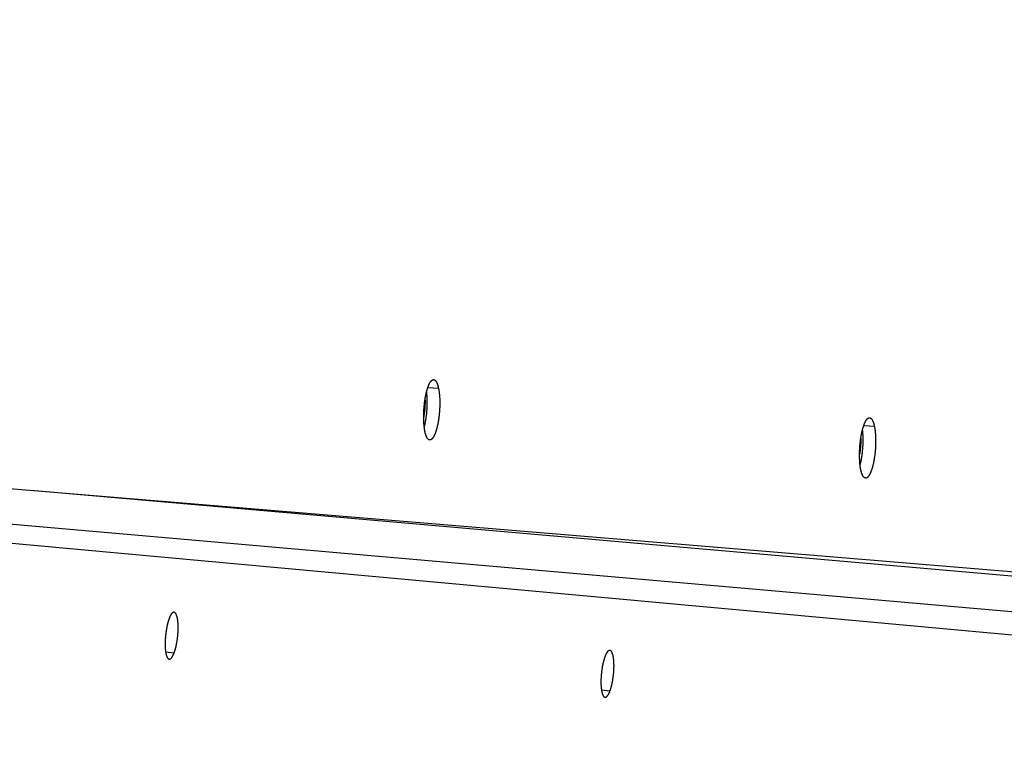
# Model space of a CAD drawing. Extents: x 11144 to 18489, y -67 to 7113.
# Drawn here: x 15515 to 15626, y 5522 to 5605 of the extents above; entities that cross this region are included whole.
import ezdxf

# ---------------------------------------------------------------- set-up
doc = ezdxf.new("R2010")
doc.units = 0
doc.header["$LTSCALE"] = 5
doc.linetypes.add('AUSGEZOGEN', pattern=[0])
doc.layers.add('VLB', color=7, linetype='AUSGEZOGEN')

msp = doc.modelspace()

# ---------------------------------------------------------------- linework, layer by layer
at = {"layer": 'VLB'}
for p, q in [((15561.83, 5563.04), (15560.61, 5563.11)), ((15610.96, 5558.74), (15609.75, 5558.82)), ((15506.09, 5552.38), (15765.8, 5530.8)), ((15516.33, 5551.52), (15761.53, 5530.07)), ((15480.04, 5550.68), (15757.33, 5526.42)), ((15476.69, 5549.01), (15743.94, 5524.46)), ((15532.02, 5533.2), (15531.08, 5533.3)), ((15581.14, 5528.9), (15580.2, 5529))]:
    msp.add_line(p, q, dxfattribs=at)
for centre, radius, start, end in [((14831.14, 5608.46), 937.88, 355.25, 174.75), ((14802.25, 5610.99), 945.66, 175.25, 354.75)]:
    msp.add_arc(centre, radius, start, end, dxfattribs=at)
for points, knots in [([(15560.29, 5558.2), (15560.29, 5558.23), (15560.28, 5558.28), (15560.26, 5558.37), (15560.25, 5558.45), (15560.24, 5558.54), (15560.23, 5558.63), (15560.22, 5558.72), (15560.21, 5558.81), (15560.2, 5558.91), (15560.19, 5559), (15560.18, 5559.1), (15560.18, 5559.2), (15560.17, 5559.3), (15560.17, 5559.41), (15560.16, 5559.51), (15560.16, 5559.62), (15560.16, 5559.72), (15560.16, 5559.83), (15560.16, 5559.94), (15560.16, 5560.05), (15560.16, 5560.16), (15560.17, 5560.27), (15560.17, 5560.38), (15560.18, 5560.49), (15560.18, 5560.6), (15560.19, 5560.72), (15560.2, 5560.83), (15560.21, 5560.94), (15560.22, 5561.05), (15560.23, 5561.16), (15560.24, 5561.27), (15560.25, 5561.38), (15560.26, 5561.49), (15560.28, 5561.59), (15560.29, 5561.7), (15560.31, 5561.8), (15560.33, 5561.91), (15560.34, 5562.01), (15560.36, 5562.11), (15560.38, 5562.21), (15560.4, 5562.31), (15560.42, 5562.4), (15560.44, 5562.5), (15560.46, 5562.59), (15560.49, 5562.68), (15560.51, 5562.77), (15560.53, 5562.85), (15560.56, 5562.93), (15560.58, 5563.01), (15560.61, 5563.09), (15560.63, 5563.17), (15560.66, 5563.24), (15560.68, 5563.31), (15560.71, 5563.37), (15560.74, 5563.44), (15560.77, 5563.5), (15560.79, 5563.56), (15560.82, 5563.61), (15560.85, 5563.66), (15560.88, 5563.71), (15560.91, 5563.76), (15560.94, 5563.8), (15560.97, 5563.83), (15561, 5563.87), (15561.03, 5563.9), (15561.06, 5563.93), (15561.08, 5563.95), (15561.11, 5563.97), (15561.14, 5563.99), (15561.17, 5564), (15561.2, 5564.01), (15561.23, 5564.02), (15561.26, 5564.02), (15561.27, 5564.02), (15561.28, 5564.02)], [0, 0, 0, 0, 0.080971, 0.16424, 0.249734, 0.337373, 0.427126, 0.518899, 0.612616, 0.708154, 0.805442, 0.9044, 1.004927, 1.106936, 1.210292, 1.314959, 1.42083, 1.527775, 1.635647, 1.74433, 1.853762, 1.963827, 2.074428, 2.185432, 2.296768, 2.408308, 2.519926, 2.631479, 2.742892, 2.854071, 2.964873, 3.075164, 3.184837, 3.293809, 3.401952, 3.509166, 3.615335, 3.720369, 3.824156, 3.926609, 4.027619, 4.127102, 4.224948, 4.321077, 4.415385, 4.507824, 4.598272, 4.686645, 4.772875, 4.856881, 4.938584, 5.01792, 5.094829, 5.169248, 5.241125, 5.310406, 5.377069, 5.441085, 5.50242, 5.561057, 5.616989, 5.670224, 5.720781, 5.76869, 5.814001, 5.85678, 5.897127, 5.935165, 5.971057, 6.005001, 6.037235, 6.068047, 6.097787, 6.126849, 6.145089, 6.145089, 6.145089, 6.145089]), ([(15561.28, 5564.02), (15561.28, 5564.02), (15561.3, 5564.02), (15561.32, 5564.02), (15561.35, 5564.01), (15561.38, 5563.99), (15561.4, 5563.98), (15561.43, 5563.96), (15561.46, 5563.94), (15561.48, 5563.91), (15561.51, 5563.88), (15561.54, 5563.85), (15561.56, 5563.81), (15561.59, 5563.77), (15561.61, 5563.72), (15561.63, 5563.68), (15561.66, 5563.63), (15561.68, 5563.57), (15561.7, 5563.52), (15561.72, 5563.46), (15561.74, 5563.39), (15561.76, 5563.33), (15561.78, 5563.26), (15561.8, 5563.19), (15561.81, 5563.11), (15561.82, 5563.06), (15561.83, 5563.04)], [0, 0, 0, 0, 0.010564, 0.039508, 0.069021, 0.099509, 0.131323, 0.164775, 0.200116, 0.237576, 0.277323, 0.319482, 0.36414, 0.41137, 0.461246, 0.513802, 0.569064, 0.627023, 0.687689, 0.751053, 0.81708, 0.885742, 0.956968, 1.030763, 1.107085, 1.185892, 1.185892, 1.185892, 1.185892]), ([(15560.47, 5562.6), (15560.47, 5562.57), (15560.47, 5562.51), (15560.48, 5562.43), (15560.49, 5562.33), (15560.5, 5562.23), (15560.51, 5562.13), (15560.51, 5562.03), (15560.52, 5561.93), (15560.52, 5561.82), (15560.52, 5561.72), (15560.52, 5561.61), (15560.52, 5561.5), (15560.52, 5561.39), (15560.52, 5561.28), (15560.52, 5561.17), (15560.52, 5561.06), (15560.51, 5560.95), (15560.51, 5560.84), (15560.5, 5560.73), (15560.5, 5560.62), (15560.49, 5560.51), (15560.48, 5560.4), (15560.47, 5560.29), (15560.46, 5560.18), (15560.45, 5560.07), (15560.43, 5559.96), (15560.42, 5559.85), (15560.4, 5559.74), (15560.39, 5559.64), (15560.37, 5559.53), (15560.36, 5559.43), (15560.34, 5559.33), (15560.32, 5559.23), (15560.3, 5559.13), (15560.28, 5559.03), (15560.26, 5558.93), (15560.24, 5558.84), (15560.22, 5558.78), (15560.21, 5558.74), (15560.21, 5558.74)], [0, 0, 0, 0, 0.074646, 0.170122, 0.267338, 0.366218, 0.466656, 0.568565, 0.671814, 0.776362, 0.882107, 0.988915, 1.096645, 1.205179, 1.314456, 1.42436, 1.534792, 1.645625, 1.756787, 1.868153, 1.979594, 2.090968, 2.202198, 2.313196, 2.423818, 2.533931, 2.643425, 2.752219, 2.860187, 2.967228, 3.073235, 3.178116, 3.281763, 3.384088, 3.48498, 3.58435, 3.682091, 3.778122, 3.872341, 3.881662, 3.881662, 3.881662, 3.881662]), ([(15561.83, 5563.04), (15561.83, 5563.01), (15561.85, 5562.96), (15561.86, 5562.87), (15561.87, 5562.79), (15561.89, 5562.7), (15561.9, 5562.61), (15561.91, 5562.52), (15561.92, 5562.43), (15561.93, 5562.33), (15561.94, 5562.24), (15561.95, 5562.14), (15561.95, 5562.04), (15561.96, 5561.94), (15561.96, 5561.83), (15561.97, 5561.73), (15561.97, 5561.62), (15561.97, 5561.52), (15561.97, 5561.41), (15561.97, 5561.3), (15561.97, 5561.19), (15561.97, 5561.08), (15561.96, 5560.97), (15561.96, 5560.86), (15561.95, 5560.75), (15561.95, 5560.64), (15561.94, 5560.52), (15561.93, 5560.41), (15561.92, 5560.3), (15561.91, 5560.19), (15561.9, 5560.08), (15561.89, 5559.97), (15561.88, 5559.86), (15561.86, 5559.75), (15561.85, 5559.65), (15561.83, 5559.54), (15561.82, 5559.44), (15561.8, 5559.33), (15561.78, 5559.23), (15561.77, 5559.13), (15561.75, 5559.03), (15561.73, 5558.93), (15561.7, 5558.84), (15561.68, 5558.74), (15561.66, 5558.65), (15561.64, 5558.56), (15561.62, 5558.47), (15561.59, 5558.39), (15561.57, 5558.31), (15561.54, 5558.23), (15561.52, 5558.15), (15561.49, 5558.07), (15561.46, 5558), (15561.44, 5557.93), (15561.41, 5557.87), (15561.38, 5557.8), (15561.35, 5557.74), (15561.32, 5557.68), (15561.3, 5557.63), (15561.27, 5557.58), (15561.24, 5557.53), (15561.21, 5557.49), (15561.18, 5557.44), (15561.15, 5557.41), (15561.12, 5557.37), (15561.09, 5557.34), (15561.06, 5557.31), (15561.03, 5557.29), (15561, 5557.27), (15560.97, 5557.25), (15560.94, 5557.24), (15560.91, 5557.23), (15560.88, 5557.22), (15560.86, 5557.22), (15560.84, 5557.22), (15560.83, 5557.22)], [0, 0, 0, 0, 0.081133, 0.164558, 0.250201, 0.337983, 0.427872, 0.519775, 0.613616, 0.709276, 0.80668, 0.905753, 1.006387, 1.108495, 1.211946, 1.3167, 1.422652, 1.529671, 1.637614, 1.746362, 1.855855, 1.965976, 2.076627, 2.187679, 2.299062, 2.410648, 2.52231, 2.633905, 2.745356, 2.856573, 2.967415, 3.077745, 3.187456, 3.296465, 3.404646, 3.511898, 3.618113, 3.7232, 3.827051, 3.929576, 4.030665, 4.130228, 4.228159, 4.324376, 4.418776, 4.511308, 4.601853, 4.690326, 4.776658, 4.86077, 4.942581, 5.022029, 5.099056, 5.173593, 5.245591, 5.314999, 5.381788, 5.445931, 5.507395, 5.566162, 5.62222, 5.675578, 5.726249, 5.774273, 5.819694, 5.862584, 5.903036, 5.941173, 5.977159, 6.011185, 6.043486, 6.07435, 6.104126, 6.133204, 6.152851, 6.152851, 6.152851, 6.152851]), ([(15560.3, 5561.77), (15560.31, 5561.74), (15560.31, 5561.67), (15560.31, 5561.57), (15560.31, 5561.46), (15560.31, 5561.34), (15560.3, 5561.22), (15560.3, 5561.11), (15560.29, 5560.99), (15560.29, 5560.87), (15560.28, 5560.75), (15560.27, 5560.63), (15560.26, 5560.51), (15560.24, 5560.39), (15560.23, 5560.28), (15560.21, 5560.16), (15560.19, 5560.05), (15560.18, 5559.94), (15560.16, 5559.87), (15560.16, 5559.84)], [0, 0, 0, 0, 0.087723, 0.199543, 0.313156, 0.428334, 0.544842, 0.662444, 0.7809, 0.899967, 1.019401, 1.138959, 1.258393, 1.37746, 1.495916, 1.613518, 1.730026, 1.845204, 1.941021, 1.941021, 1.941021, 1.941021]), ([(15609.42, 5553.91), (15609.41, 5553.93), (15609.4, 5553.99), (15609.39, 5554.07), (15609.37, 5554.15), (15609.36, 5554.24), (15609.35, 5554.33), (15609.34, 5554.42), (15609.33, 5554.51), (15609.32, 5554.61), (15609.31, 5554.71), (15609.31, 5554.8), (15609.3, 5554.9), (15609.3, 5555.01), (15609.29, 5555.11), (15609.29, 5555.21), (15609.29, 5555.32), (15609.28, 5555.43), (15609.28, 5555.53), (15609.29, 5555.64), (15609.29, 5555.75), (15609.29, 5555.86), (15609.29, 5555.97), (15609.3, 5556.08), (15609.3, 5556.19), (15609.31, 5556.31), (15609.32, 5556.42), (15609.32, 5556.53), (15609.33, 5556.64), (15609.34, 5556.75), (15609.35, 5556.86), (15609.37, 5556.97), (15609.38, 5557.08), (15609.39, 5557.19), (15609.41, 5557.29), (15609.42, 5557.4), (15609.44, 5557.51), (15609.46, 5557.61), (15609.47, 5557.71), (15609.49, 5557.81), (15609.51, 5557.91), (15609.53, 5558.01), (15609.55, 5558.1), (15609.57, 5558.2), (15609.59, 5558.29), (15609.62, 5558.38), (15609.64, 5558.47), (15609.66, 5558.55), (15609.69, 5558.63), (15609.71, 5558.71), (15609.74, 5558.79), (15609.76, 5558.87), (15609.79, 5558.94), (15609.82, 5559.01), (15609.84, 5559.08), (15609.87, 5559.14), (15609.9, 5559.2), (15609.93, 5559.26), (15609.95, 5559.31), (15609.98, 5559.36), (15610.01, 5559.41), (15610.04, 5559.46), (15610.07, 5559.5), (15610.1, 5559.54), (15610.13, 5559.57), (15610.16, 5559.6), (15610.19, 5559.63), (15610.22, 5559.65), (15610.25, 5559.67), (15610.28, 5559.69), (15610.31, 5559.7), (15610.33, 5559.71), (15610.36, 5559.72), (15610.39, 5559.72), (15610.41, 5559.72), (15610.41, 5559.72)], [0, 0, 0, 0, 0.080941, 0.164181, 0.249645, 0.337254, 0.426978, 0.518722, 0.612408, 0.707917, 0.805175, 0.904104, 1.004602, 1.106581, 1.209908, 1.314546, 1.420389, 1.527305, 1.63515, 1.743805, 1.853211, 1.96325, 2.073825, 2.184805, 2.296117, 2.407636, 2.519233, 2.630766, 2.74216, 2.853322, 2.964109, 3.074386, 3.184047, 3.293009, 3.401143, 3.50835, 3.614515, 3.719546, 3.823333, 3.925789, 4.026803, 4.126293, 4.224148, 4.320288, 4.414609, 4.507062, 4.597527, 4.685919, 4.77217, 4.856198, 4.937925, 5.017287, 5.094223, 5.168671, 5.240578, 5.309891, 5.376588, 5.440637, 5.502007, 5.560679, 5.616647, 5.669917, 5.720509, 5.768453, 5.813799, 5.856611, 5.896991, 5.935059, 5.97098, 6.00495, 6.037206, 6.068036, 6.097789, 6.126859, 6.14549, 6.14549, 6.14549, 6.14549]), ([(15610.41, 5559.72), (15610.42, 5559.72), (15610.43, 5559.72), (15610.45, 5559.72), (15610.48, 5559.71), (15610.51, 5559.7), (15610.54, 5559.68), (15610.56, 5559.66), (15610.59, 5559.64), (15610.62, 5559.61), (15610.64, 5559.58), (15610.67, 5559.55), (15610.69, 5559.51), (15610.72, 5559.47), (15610.74, 5559.43), (15610.76, 5559.38), (15610.79, 5559.33), (15610.81, 5559.27), (15610.83, 5559.22), (15610.85, 5559.16), (15610.87, 5559.1), (15610.89, 5559.03), (15610.91, 5558.96), (15610.93, 5558.89), (15610.94, 5558.81), (15610.95, 5558.76), (15610.96, 5558.74)], [0, 0, 0, 0, 0.010175, 0.039114, 0.068618, 0.099091, 0.130886, 0.164314, 0.199628, 0.237058, 0.276773, 0.318898, 0.36352, 0.410712, 0.460551, 0.513068, 0.56829, 0.626209, 0.686835, 0.750157, 0.816143, 0.884763, 0.955948, 1.029701, 1.105981, 1.184746, 1.184746, 1.184746, 1.184746]), ([(15560.83, 5557.22), (15560.83, 5557.22), (15560.82, 5557.22), (15560.8, 5557.23), (15560.77, 5557.24), (15560.74, 5557.25), (15560.71, 5557.26), (15560.68, 5557.28), (15560.66, 5557.31), (15560.63, 5557.33), (15560.61, 5557.36), (15560.58, 5557.4), (15560.56, 5557.43), (15560.53, 5557.47), (15560.51, 5557.52), (15560.49, 5557.56), (15560.46, 5557.62), (15560.44, 5557.67), (15560.42, 5557.73), (15560.4, 5557.79), (15560.38, 5557.85), (15560.36, 5557.91), (15560.34, 5557.98), (15560.33, 5558.05), (15560.31, 5558.13), (15560.3, 5558.18), (15560.29, 5558.2)], [0, 0, 0, 0, 0.009148, 0.038059, 0.067517, 0.097931, 0.129649, 0.162984, 0.198197, 0.235513, 0.275104, 0.317093, 0.361571, 0.408615, 0.458299, 0.510655, 0.56571, 0.623454, 0.683897, 0.747026, 0.812813, 0.881232, 0.952214, 1.025765, 1.101849, 1.180427, 1.180427, 1.180427, 1.180427]), ([(15609.6, 5558.3), (15609.6, 5558.27), (15609.6, 5558.22), (15609.61, 5558.13), (15609.62, 5558.03), (15609.63, 5557.93), (15609.64, 5557.83), (15609.64, 5557.73), (15609.65, 5557.63), (15609.65, 5557.52), (15609.65, 5557.42), (15609.65, 5557.31), (15609.65, 5557.2), (15609.65, 5557.1), (15609.65, 5556.99), (15609.65, 5556.88), (15609.65, 5556.77), (15609.64, 5556.66), (15609.64, 5556.55), (15609.63, 5556.43), (15609.62, 5556.32), (15609.61, 5556.21), (15609.6, 5556.1), (15609.59, 5555.99), (15609.58, 5555.88), (15609.57, 5555.77), (15609.56, 5555.66), (15609.55, 5555.55), (15609.53, 5555.45), (15609.52, 5555.34), (15609.5, 5555.24), (15609.48, 5555.13), (15609.46, 5555.03), (15609.45, 5554.93), (15609.43, 5554.83), (15609.41, 5554.73), (15609.38, 5554.64), (15609.36, 5554.55), (15609.35, 5554.48), (15609.34, 5554.45), (15609.34, 5554.44)], [0, 0, 0, 0, 0.073469, 0.168919, 0.26611, 0.364966, 0.46538, 0.567266, 0.670492, 0.77502, 0.880744, 0.987533, 1.095244, 1.20376, 1.313021, 1.422909, 1.533326, 1.644145, 1.755295, 1.86665, 1.978081, 2.089447, 2.200671, 2.311663, 2.422281, 2.532391, 2.641885, 2.75068, 2.85865, 2.965695, 3.071707, 3.176595, 3.280252, 3.382587, 3.483491, 3.582874, 3.680632, 3.776679, 3.870917, 3.88137, 3.88137, 3.88137, 3.88137]), ([(15610.96, 5558.74), (15610.97, 5558.71), (15610.98, 5558.66), (15610.99, 5558.58), (15611, 5558.49), (15611.02, 5558.4), (15611.03, 5558.32), (15611.04, 5558.22), (15611.05, 5558.13), (15611.06, 5558.04), (15611.07, 5557.94), (15611.07, 5557.84), (15611.08, 5557.74), (15611.09, 5557.64), (15611.09, 5557.53), (15611.09, 5557.43), (15611.1, 5557.32), (15611.1, 5557.22), (15611.1, 5557.11), (15611.1, 5557), (15611.1, 5556.89), (15611.09, 5556.78), (15611.09, 5556.67), (15611.09, 5556.56), (15611.08, 5556.45), (15611.08, 5556.34), (15611.07, 5556.23), (15611.06, 5556.11), (15611.05, 5556), (15611.04, 5555.89), (15611.03, 5555.78), (15611.02, 5555.67), (15611, 5555.56), (15610.99, 5555.46), (15610.98, 5555.35), (15610.96, 5555.24), (15610.94, 5555.14), (15610.93, 5555.03), (15610.91, 5554.93), (15610.89, 5554.83), (15610.87, 5554.73), (15610.85, 5554.63), (15610.83, 5554.54), (15610.81, 5554.45), (15610.79, 5554.35), (15610.76, 5554.26), (15610.74, 5554.18), (15610.72, 5554.09), (15610.69, 5554.01), (15610.67, 5553.93), (15610.64, 5553.85), (15610.61, 5553.78), (15610.59, 5553.7), (15610.56, 5553.63), (15610.53, 5553.57), (15610.5, 5553.5), (15610.48, 5553.44), (15610.45, 5553.39), (15610.42, 5553.33), (15610.39, 5553.28), (15610.36, 5553.23), (15610.33, 5553.19), (15610.3, 5553.15), (15610.27, 5553.11), (15610.24, 5553.07), (15610.21, 5553.04), (15610.18, 5553.02), (15610.15, 5552.99), (15610.12, 5552.97), (15610.09, 5552.95), (15610.07, 5552.94), (15610.04, 5552.93), (15610.01, 5552.93), (15609.98, 5552.92), (15609.96, 5552.92), (15609.96, 5552.92)], [0, 0, 0, 0, 0.081093, 0.164479, 0.250083, 0.337826, 0.427677, 0.519543, 0.613346, 0.708968, 0.806336, 0.905372, 1.00597, 1.108042, 1.211458, 1.316178, 1.422097, 1.529082, 1.636993, 1.74571, 1.855173, 1.965264, 2.075887, 2.186911, 2.298267, 2.409829, 2.521467, 2.63304, 2.74447, 2.855668, 2.966492, 3.076806, 3.186503, 3.295498, 3.403669, 3.510911, 3.617119, 3.7222, 3.826047, 3.928569, 4.029658, 4.129222, 4.227157, 4.323379, 4.417787, 4.510327, 4.600883, 4.689368, 4.775714, 4.859841, 4.94167, 5.021137, 5.098183, 5.172742, 5.244762, 5.314194, 5.381008, 5.445177, 5.506667, 5.565461, 5.621547, 5.674932, 5.725632, 5.773684, 5.819132, 5.862049, 5.902526, 5.940688, 5.976696, 6.010744, 6.043062, 6.073942, 6.103728, 6.132813, 6.152762, 6.152762, 6.152762, 6.152762]), ([(15609.42, 5557.41), (15609.42, 5557.4), (15609.43, 5557.36), (15609.43, 5557.27), (15609.43, 5557.16), (15609.43, 5557.04), (15609.42, 5556.93), (15609.42, 5556.81), (15609.41, 5556.69), (15609.4, 5556.57), (15609.4, 5556.45), (15609.38, 5556.33), (15609.37, 5556.22), (15609.36, 5556.1), (15609.34, 5555.98), (15609.33, 5555.86), (15609.31, 5555.75), (15609.3, 5555.66), (15609.29, 5555.6), (15609.29, 5555.59)], [0, 0, 0, 0, 0.024888, 0.136708, 0.250321, 0.365499, 0.482007, 0.599609, 0.718065, 0.837132, 0.956566, 1.076123, 1.195558, 1.314625, 1.433081, 1.550683, 1.667191, 1.782369, 1.827895, 1.827895, 1.827895, 1.827895]), ([(15609.96, 5552.92), (15609.95, 5552.92), (15609.94, 5552.93), (15609.92, 5552.93), (15609.89, 5552.94), (15609.86, 5552.95), (15609.84, 5552.97), (15609.81, 5552.99), (15609.78, 5553.01), (15609.76, 5553.04), (15609.73, 5553.07), (15609.7, 5553.1), (15609.68, 5553.14), (15609.66, 5553.18), (15609.63, 5553.22), (15609.61, 5553.27), (15609.59, 5553.32), (15609.56, 5553.37), (15609.54, 5553.43), (15609.52, 5553.49), (15609.5, 5553.55), (15609.48, 5553.62), (15609.47, 5553.68), (15609.45, 5553.76), (15609.43, 5553.83), (15609.42, 5553.88), (15609.42, 5553.91)], [0, 0, 0, 0, 0.008848, 0.037757, 0.06721, 0.097614, 0.129318, 0.162638, 0.197831, 0.235127, 0.274695, 0.316661, 0.361115, 0.408133, 0.457792, 0.510122, 0.56515, 0.622867, 0.683284, 0.746387, 0.812148, 0.880541, 0.951496, 1.025021, 1.101078, 1.179629, 1.179629, 1.179629, 1.179629]), ([(15531.47, 5537.12), (15531.47, 5537.1), (15531.45, 5537.06), (15531.43, 5536.99), (15531.4, 5536.92), (15531.38, 5536.85), (15531.36, 5536.78), (15531.34, 5536.71), (15531.32, 5536.63), (15531.3, 5536.55), (15531.28, 5536.48), (15531.26, 5536.39), (15531.24, 5536.31), (15531.22, 5536.23), (15531.2, 5536.14), (15531.19, 5536.06), (15531.17, 5535.97), (15531.16, 5535.88), (15531.14, 5535.79), (15531.13, 5535.7), (15531.11, 5535.61), (15531.1, 5535.52), (15531.09, 5535.43), (15531.08, 5535.34), (15531.07, 5535.24), (15531.06, 5535.15), (15531.05, 5535.06), (15531.04, 5534.97), (15531.04, 5534.88), (15531.03, 5534.78), (15531.02, 5534.69), (15531.02, 5534.6), (15531.02, 5534.51), (15531.01, 5534.42), (15531.01, 5534.34), (15531.01, 5534.25), (15531.01, 5534.16), (15531.01, 5534.08), (15531.02, 5533.99), (15531.02, 5533.91), (15531.02, 5533.83), (15531.03, 5533.75), (15531.03, 5533.68), (15531.04, 5533.6), (15531.05, 5533.53), (15531.05, 5533.46), (15531.06, 5533.39), (15531.07, 5533.32), (15531.08, 5533.25), (15531.1, 5533.19), (15531.11, 5533.13), (15531.12, 5533.07), (15531.13, 5533.02), (15531.15, 5532.97), (15531.16, 5532.92), (15531.18, 5532.87), (15531.2, 5532.82), (15531.21, 5532.78), (15531.23, 5532.74), (15531.25, 5532.71), (15531.27, 5532.67), (15531.29, 5532.65), (15531.31, 5532.62), (15531.33, 5532.59), (15531.35, 5532.57), (15531.37, 5532.56), (15531.4, 5532.54), (15531.42, 5532.53), (15531.44, 5532.52), (15531.46, 5532.52), (15531.47, 5532.52), (15531.47, 5532.52)], [0, 0, 0, 0, 0.067311, 0.136657, 0.207967, 0.281165, 0.35622, 0.433044, 0.511564, 0.591666, 0.673287, 0.756349, 0.840752, 0.926404, 1.013184, 1.101045, 1.189885, 1.279584, 1.370004, 1.461054, 1.55267, 1.644732, 1.737129, 1.829738, 1.922477, 2.015227, 2.107887, 2.200337, 2.29252, 2.384322, 2.475612, 2.566277, 2.656221, 2.745345, 2.833545, 2.920723, 3.006779, 3.091621, 3.175151, 3.257281, 3.337917, 3.416978, 3.494378, 3.570038, 3.643867, 3.715794, 3.785744, 3.853667, 3.919498, 3.983187, 4.044674, 4.103906, 4.160838, 4.215436, 4.26767, 4.317519, 4.364972, 4.410028, 4.452698, 4.493008, 4.531, 4.566737, 4.600309, 4.631834, 4.661463, 4.689386, 4.715842, 4.741133, 4.76559, 4.789592, 4.792895, 4.792895, 4.792895, 4.792895]), ([(15532.02, 5537.8), (15532.01, 5537.8), (15532, 5537.8), (15531.97, 5537.8), (15531.95, 5537.79), (15531.92, 5537.79), (15531.9, 5537.77), (15531.87, 5537.76), (15531.85, 5537.74), (15531.82, 5537.72), (15531.8, 5537.7), (15531.77, 5537.67), (15531.75, 5537.64), (15531.72, 5537.61), (15531.7, 5537.57), (15531.67, 5537.53), (15531.65, 5537.49), (15531.62, 5537.44), (15531.6, 5537.4), (15531.57, 5537.35), (15531.55, 5537.29), (15531.52, 5537.24), (15531.5, 5537.18), (15531.48, 5537.14), (15531.47, 5537.12)], [0, 0, 0, 0, 0.0197799, 0.0440477, 0.0690319, 0.0950832, 0.1225036, 0.15156, 0.1824644, 0.2153721, 0.2504019, 0.287646, 0.3271931, 0.3690868, 0.4133608, 0.4600157, 0.5090634, 0.5605008, 0.614304, 0.6704527, 0.7288852, 0.7896078, 0.8525862, 0.9177818, 0.9177818, 0.9177818, 0.9177818]), ([(15532.02, 5533.2), (15532.03, 5533.22), (15532.04, 5533.26), (15532.07, 5533.33), (15532.09, 5533.4), (15532.11, 5533.47), (15532.13, 5533.54), (15532.16, 5533.61), (15532.18, 5533.69), (15532.2, 5533.76), (15532.22, 5533.84), (15532.24, 5533.92), (15532.26, 5534.01), (15532.27, 5534.09), (15532.29, 5534.18), (15532.31, 5534.26), (15532.33, 5534.35), (15532.34, 5534.44), (15532.36, 5534.53), (15532.37, 5534.62), (15532.38, 5534.71), (15532.4, 5534.8), (15532.41, 5534.89), (15532.42, 5534.98), (15532.43, 5535.07), (15532.44, 5535.17), (15532.45, 5535.26), (15532.45, 5535.35), (15532.46, 5535.44), (15532.47, 5535.53), (15532.47, 5535.63), (15532.48, 5535.72), (15532.48, 5535.81), (15532.48, 5535.89), (15532.48, 5535.98), (15532.48, 5536.07), (15532.48, 5536.16), (15532.48, 5536.24), (15532.48, 5536.32), (15532.48, 5536.41), (15532.47, 5536.49), (15532.47, 5536.57), (15532.46, 5536.64), (15532.45, 5536.72), (15532.45, 5536.79), (15532.44, 5536.86), (15532.43, 5536.93), (15532.42, 5537), (15532.41, 5537.07), (15532.4, 5537.13), (15532.38, 5537.19), (15532.37, 5537.25), (15532.36, 5537.3), (15532.34, 5537.35), (15532.33, 5537.4), (15532.31, 5537.45), (15532.29, 5537.5), (15532.28, 5537.54), (15532.26, 5537.58), (15532.24, 5537.61), (15532.22, 5537.64), (15532.2, 5537.67), (15532.18, 5537.7), (15532.16, 5537.72), (15532.14, 5537.75), (15532.11, 5537.76), (15532.09, 5537.78), (15532.07, 5537.79), (15532.05, 5537.8), (15532.03, 5537.8), (15532.02, 5537.8), (15532.02, 5537.8)], [0, 0, 0, 0, 0.067416, 0.136864, 0.208271, 0.28156, 0.356703, 0.43361, 0.512209, 0.592389, 0.674083, 0.757217, 0.841687, 0.927402, 1.014239, 1.102154, 1.191044, 1.280788, 1.371251, 1.46234, 1.553993, 1.646087, 1.738516, 1.831155, 1.923925, 2.016706, 2.109396, 2.201876, 2.294086, 2.385914, 2.477231, 2.567924, 2.657897, 2.747051, 2.835283, 2.922495, 3.008587, 3.093467, 3.177038, 3.259212, 3.339896, 3.419007, 3.49646, 3.572176, 3.646066, 3.718057, 3.788076, 3.856071, 3.921975, 3.985739, 4.047301, 4.106612, 4.163622, 4.2183, 4.270615, 4.320547, 4.368081, 4.413219, 4.455969, 4.496358, 4.534427, 4.570239, 4.603882, 4.635473, 4.665163, 4.693138, 4.719637, 4.744962, 4.769437, 4.793442, 4.797601, 4.797601, 4.797601, 4.797601]), ([(15581.14, 5533.5), (15581.13, 5533.5), (15581.12, 5533.5), (15581.09, 5533.5), (15581.07, 5533.5), (15581.05, 5533.49), (15581.02, 5533.48), (15581, 5533.46), (15580.97, 5533.44), (15580.94, 5533.42), (15580.92, 5533.4), (15580.89, 5533.37), (15580.87, 5533.34), (15580.84, 5533.31), (15580.82, 5533.27), (15580.79, 5533.23), (15580.77, 5533.19), (15580.74, 5533.15), (15580.72, 5533.1), (15580.69, 5533.05), (15580.67, 5533), (15580.64, 5532.94), (15580.62, 5532.88), (15580.6, 5532.84), (15580.6, 5532.82)], [0, 0, 0, 0, 0.0195997, 0.0438653, 0.0688444, 0.0948884, 0.1222991, 0.1513441, 0.1822357, 0.2151293, 0.2501443, 0.2873729, 0.326904, 0.3687813, 0.4130385, 0.4596765, 0.5087072, 0.5601278, 0.6139139, 0.6700452, 0.7284605, 0.7891658, 0.8521264, 0.9173033, 0.9173033, 0.9173033, 0.9173033]), ([(15581.14, 5528.9), (15581.15, 5528.92), (15581.17, 5528.97), (15581.19, 5529.03), (15581.21, 5529.1), (15581.24, 5529.17), (15581.26, 5529.24), (15581.28, 5529.31), (15581.3, 5529.39), (15581.32, 5529.47), (15581.34, 5529.55), (15581.36, 5529.63), (15581.38, 5529.71), (15581.4, 5529.79), (15581.42, 5529.88), (15581.43, 5529.96), (15581.45, 5530.05), (15581.47, 5530.14), (15581.48, 5530.23), (15581.49, 5530.32), (15581.51, 5530.41), (15581.52, 5530.5), (15581.53, 5530.59), (15581.54, 5530.68), (15581.55, 5530.78), (15581.56, 5530.87), (15581.57, 5530.96), (15581.58, 5531.05), (15581.58, 5531.14), (15581.59, 5531.24), (15581.59, 5531.33), (15581.6, 5531.42), (15581.6, 5531.51), (15581.6, 5531.6), (15581.61, 5531.69), (15581.61, 5531.77), (15581.61, 5531.86), (15581.6, 5531.94), (15581.6, 5532.03), (15581.6, 5532.11), (15581.59, 5532.19), (15581.59, 5532.27), (15581.58, 5532.35), (15581.58, 5532.42), (15581.57, 5532.49), (15581.56, 5532.57), (15581.55, 5532.64), (15581.54, 5532.7), (15581.53, 5532.77), (15581.52, 5532.83), (15581.51, 5532.89), (15581.49, 5532.95), (15581.48, 5533), (15581.46, 5533.06), (15581.45, 5533.11), (15581.43, 5533.15), (15581.41, 5533.2), (15581.4, 5533.24), (15581.38, 5533.28), (15581.36, 5533.31), (15581.34, 5533.35), (15581.32, 5533.38), (15581.3, 5533.4), (15581.28, 5533.43), (15581.26, 5533.45), (15581.24, 5533.46), (15581.21, 5533.48), (15581.19, 5533.49), (15581.17, 5533.5), (15581.15, 5533.5), (15581.14, 5533.5), (15581.14, 5533.5)], [0, 0, 0, 0, 0.06739, 0.13681, 0.208191, 0.281454, 0.356571, 0.433451, 0.512024, 0.592178, 0.673846, 0.756955, 0.841399, 0.927087, 1.013899, 1.10179, 1.190655, 1.280374, 1.370813, 1.461879, 1.553509, 1.645582, 1.737989, 1.830607, 1.923357, 2.016119, 2.108792, 2.201255, 2.293449, 2.385263, 2.476566, 2.567246, 2.657208, 2.746352, 2.834576, 2.921781, 3.007868, 3.092744, 3.176312, 3.258485, 3.339169, 3.418282, 3.495738, 3.571458, 3.645354, 3.717353, 3.78738, 3.855384, 3.921299, 3.985074, 4.04665, 4.105974, 4.162999, 4.217693, 4.270024, 4.319972, 4.367524, 4.412679, 4.455447, 4.495854, 4.533941, 4.56977, 4.60343, 4.635037, 4.664741, 4.692729, 4.71924, 4.744574, 4.769056, 4.793064, 4.797405, 4.797405, 4.797405, 4.797405]), ([(15531.47, 5532.52), (15531.48, 5532.52), (15531.49, 5532.52), (15531.51, 5532.52), (15531.54, 5532.52), (15531.56, 5532.53), (15531.59, 5532.54), (15531.61, 5532.56), (15531.64, 5532.58), (15531.67, 5532.6), (15531.69, 5532.62), (15531.72, 5532.65), (15531.74, 5532.68), (15531.77, 5532.71), (15531.79, 5532.75), (15531.82, 5532.79), (15531.84, 5532.83), (15531.87, 5532.87), (15531.9, 5532.92), (15531.92, 5532.97), (15531.95, 5533.03), (15531.97, 5533.08), (15531.99, 5533.14), (15532.01, 5533.18), (15532.02, 5533.2)], [0, 0, 0, 0, 0.0206483, 0.0449443, 0.0699729, 0.0960846, 0.1235762, 0.1527148, 0.1837112, 0.2167209, 0.2518606, 0.2892202, 0.3288873, 0.3709068, 0.4153124, 0.4621038, 0.5112942, 0.5628815, 0.6168391, 0.673144, 0.7317339, 0.7926137, 0.8557459, 0.9210887, 0.9210887, 0.9210887, 0.9210887]), ([(15580.6, 5532.82), (15580.59, 5532.8), (15580.57, 5532.76), (15580.55, 5532.69), (15580.53, 5532.62), (15580.5, 5532.56), (15580.48, 5532.48), (15580.46, 5532.41), (15580.44, 5532.33), (15580.42, 5532.26), (15580.4, 5532.18), (15580.38, 5532.1), (15580.36, 5532.01), (15580.34, 5531.93), (15580.33, 5531.85), (15580.31, 5531.76), (15580.29, 5531.67), (15580.28, 5531.58), (15580.26, 5531.49), (15580.25, 5531.4), (15580.24, 5531.31), (15580.22, 5531.22), (15580.21, 5531.13), (15580.2, 5531.04), (15580.19, 5530.95), (15580.18, 5530.86), (15580.17, 5530.76), (15580.17, 5530.67), (15580.16, 5530.58), (15580.15, 5530.49), (15580.15, 5530.4), (15580.14, 5530.31), (15580.14, 5530.22), (15580.14, 5530.13), (15580.14, 5530.04), (15580.14, 5529.95), (15580.14, 5529.87), (15580.14, 5529.78), (15580.14, 5529.7), (15580.14, 5529.62), (15580.15, 5529.53), (15580.15, 5529.46), (15580.16, 5529.38), (15580.16, 5529.3), (15580.17, 5529.23), (15580.18, 5529.16), (15580.19, 5529.09), (15580.2, 5529.02), (15580.21, 5528.96), (15580.22, 5528.89), (15580.23, 5528.83), (15580.25, 5528.78), (15580.26, 5528.72), (15580.27, 5528.67), (15580.29, 5528.62), (15580.31, 5528.57), (15580.32, 5528.53), (15580.34, 5528.48), (15580.36, 5528.45), (15580.38, 5528.41), (15580.39, 5528.38), (15580.41, 5528.35), (15580.43, 5528.32), (15580.46, 5528.3), (15580.48, 5528.28), (15580.5, 5528.26), (15580.52, 5528.24), (15580.54, 5528.23), (15580.57, 5528.23), (15580.58, 5528.22), (15580.59, 5528.22), (15580.6, 5528.22)], [0, 0, 0, 0, 0.067291, 0.136617, 0.207907, 0.281084, 0.356119, 0.432921, 0.51142, 0.591501, 0.6731, 0.756141, 0.840523, 0.926153, 1.01291, 1.10075, 1.189568, 1.279246, 1.369645, 1.460674, 1.55227, 1.644311, 1.736689, 1.829279, 1.922, 2.014733, 2.107377, 2.199812, 2.291981, 2.38377, 2.475048, 2.565702, 2.655637, 2.744753, 2.832948, 2.920121, 3.006174, 3.091013, 3.174543, 3.256675, 3.337315, 3.41638, 3.493787, 3.569454, 3.643294, 3.715232, 3.785195, 3.853132, 3.918978, 3.982683, 4.044188, 4.103439, 4.160391, 4.215009, 4.267264, 4.317136, 4.364611, 4.40969, 4.452383, 4.492715, 4.53073, 4.566489, 4.600082, 4.631627, 4.661275, 4.689214, 4.715685, 4.740986, 4.765451, 4.789456, 4.792994, 4.792994, 4.792994, 4.792994]), ([(15580.6, 5528.22), (15580.6, 5528.22), (15580.62, 5528.22), (15580.64, 5528.22), (15580.66, 5528.23), (15580.69, 5528.23), (15580.71, 5528.25), (15580.74, 5528.26), (15580.77, 5528.28), (15580.79, 5528.3), (15580.82, 5528.32), (15580.84, 5528.35), (15580.87, 5528.38), (15580.89, 5528.41), (15580.92, 5528.45), (15580.94, 5528.49), (15580.97, 5528.53), (15581, 5528.58), (15581.02, 5528.62), (15581.05, 5528.67), (15581.07, 5528.73), (15581.1, 5528.78), (15581.12, 5528.84), (15581.14, 5528.88), (15581.14, 5528.9)], [0, 0, 0, 0, 0.0204134, 0.0447052, 0.0697259, 0.0958262, 0.1233036, 0.1524256, 0.1834032, 0.2163925, 0.2515103, 0.2888471, 0.3284907, 0.3704858, 0.4148662, 0.461632, 0.5107964, 0.5623575, 0.6162883, 0.6725659, 0.7311286, 0.7919811, 0.8550858, 0.9204007, 0.9204007, 0.9204007, 0.9204007])]:
    msp.add_open_spline(points, degree=3, knots=knots, dxfattribs=at)

doc.saveas('drawing.dxf')
